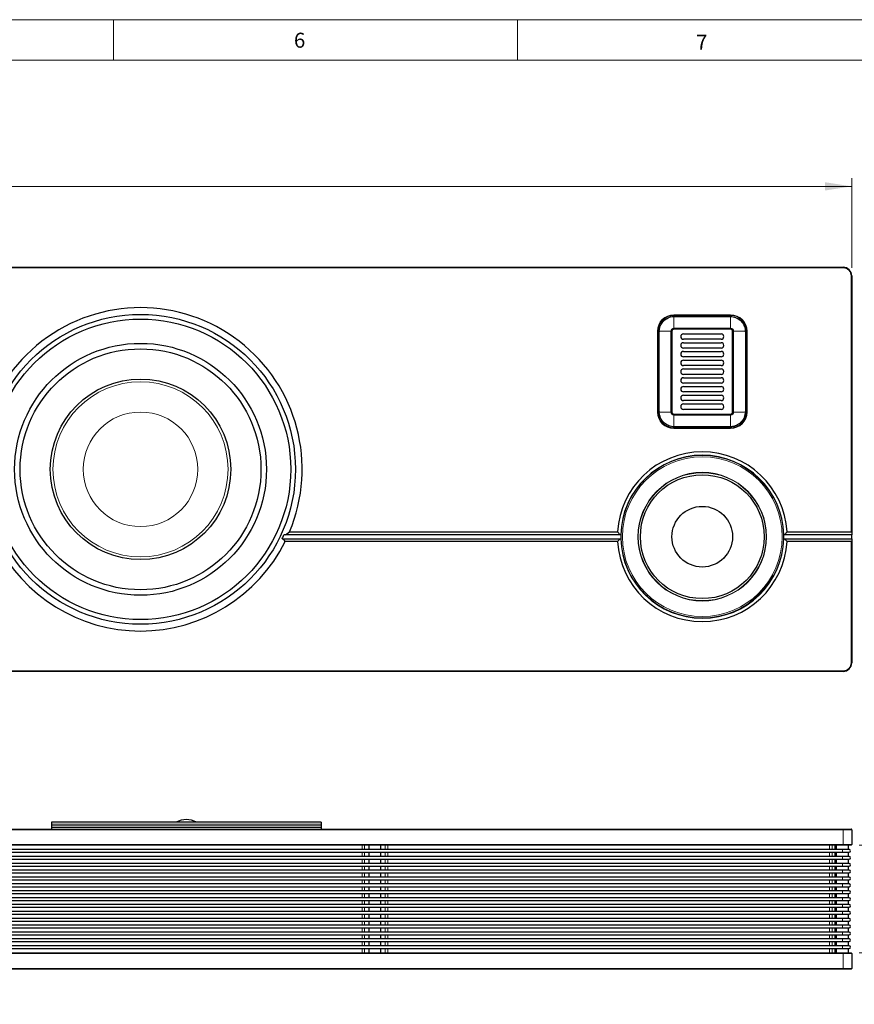
# Model space of a CAD drawing. Units: millimetres. Extents: x 15 to 414, y 5 to 290.
# Drawn here: x 258 to 362, y 168 to 290 of the extents above; entities that cross this region are included whole.
import ezdxf

# ---------------------------------------------------------------- set-up
doc = ezdxf.new("R2010")
doc.units = ezdxf.units.MM
doc.linetypes.add('SLD-Solid', pattern=[0])
doc.styles.add('SLDTEXTSTYLE0', font='GOTHIC.TTF', dxfattribs={"width": 0.913})
doc.dimstyles.new('SLDDIMSTYLE0', dxfattribs={"dimtxt": 3.5, "dimasz": 3.302, "dimexe": 0, "dimexo": 0.0625, "dimgap": 0.875, "dimtad": 1, "dimlfac": 6, "dimrnd": 1e-09, "dimzin": 12, "dimdsep": 46, "dimtxsty": 'SLDTEXTSTYLE0', "dimsah": 1, "dimcen": 0.09, "dimadec": 0, "dimazin": 3, "dimtfac": 1, "dimtofl": 0, "dimtmove": 0, "dimatfit": 3, "dimfxl": 0, "dimfrac": 2, "dimtolj": 1, "dimtzin": 12, "dimarcsym": 0})
doc.dimstyles.new('SLDDIMSTYLE2', dxfattribs={"dimtxt": 3.5, "dimasz": 3.302, "dimexe": 0, "dimexo": 0.0625, "dimgap": 0.875, "dimtad": 0, "dimtih": 1, "dimtoh": 1, "dimlfac": 6, "dimrnd": 1e-09, "dimzin": 12, "dimdsep": 46, "dimtxsty": 'SLDTEXTSTYLE0', "dimsah": 1, "dimcen": 0.09, "dimadec": 0, "dimazin": 3, "dimtfac": 1, "dimtmove": 0, "dimatfit": 0, "dimfxl": 0, "dimfrac": 2, "dimtolj": 1, "dimtzin": 12, "dimarcsym": 0})

# ---------------------------------------------------------------- blocks, each defined once
blk = doc.blocks.new('_D')
at = {"color": 8, "linetype": 'SLD-Solid', "lineweight": 0, "true_color": 0x808080}
for p, q in [((193.69, 279.84), (192.62, 279.84)), ((192.62, 279.84), (192.62, 274.29)), ((205.33, 279.84), (206.39, 279.84)), ((206.39, 279.84), (206.39, 274.29)), ((192.62, 274.29), (193.69, 274.29)), ((206.39, 274.29), (205.33, 274.29)), ((46.35, 258.97), (46.35, 270.05)), ((361.35, 258.97), (361.35, 270.05)), ((46.35, 269.05), (361.35, 269.05))]:
    blk.add_line(p, q, dxfattribs=at)
at = {"color": 8, "linetype": 'SLD-Solid', "lineweight": 18, "true_color": 0x808080}
for points in [[(46.35, 269.05), (49.66, 268.54), (49.66, 269.56)], [(361.35, 269.05), (358.05, 269.56), (358.05, 268.54)]]:
    blk.add_solid(points, dxfattribs=at)
at = {"color": 8, "linetype": 'SLD-Solid', "lineweight": 18, "true_color": 0x808080, "char_height": 3.5, "attachment_point": 1, "style": 'SLDTEXTSTYLE0'}
for s, insert in [('74,41', (193.69, 278.76)), ('1890', (194.34, 273.52))]:
    blk.add_mtext(s, dxfattribs=dict(at, insert=insert))
blk = doc.blocks.new('_D_3')
at = {"color": 8, "linetype": 'SLD-Solid', "lineweight": 0, "true_color": 0x808080}
for p, q in [((371.35, 187.55), (371.35, 193.9)), ((362.27, 187.55), (372.35, 187.55)), ((371.35, 187.55), (371.35, 186.96)), ((366.83, 186.25), (365.76, 186.25)), ((365.76, 186.25), (365.76, 180.7)), ((375.88, 186.25), (376.95, 186.25)), ((376.95, 186.25), (376.95, 180.7)), ((365.76, 180.7), (366.83, 180.7)), ((376.95, 180.7), (375.88, 180.7)), ((371.35, 174.22), (371.35, 175.46)), ((362.27, 174.22), (372.35, 174.22)), ((371.35, 174.22), (371.35, 167.87))]:
    blk.add_line(p, q, dxfattribs=at)
at = {"color": 8, "linetype": 'SLD-Solid', "lineweight": 18, "true_color": 0x808080}
for points in [[(371.35, 187.55), (371.86, 190.86), (370.85, 190.86)], [(371.35, 174.22), (370.85, 170.92), (371.86, 170.92)]]:
    blk.add_solid(points, dxfattribs=at)
at = {"color": 8, "linetype": 'SLD-Solid', "lineweight": 18, "true_color": 0x808080, "char_height": 3.5, "attachment_point": 1, "style": 'SLDTEXTSTYLE0'}
for s, insert in [('3,15', (366.83, 185.17)), ('80', (368.77, 179.93))]:
    blk.add_mtext(s, dxfattribs=dict(at, insert=insert))

msp = doc.modelspace()

# ---------------------------------------------------------------- linework, layer by layer
at = {"color": 7, "linetype": 'SLD-Solid', "lineweight": 18}
for p, q in [((413.7629, 289.668), (14.9906, 289.668)), ((269.9907, 289.668), (269.9907, 284.668)), ((319.9906, 289.668), (319.9906, 284.668)), ((408.7629, 284.668), (19.9906, 284.668))]:
    msp.add_line(p, q, dxfattribs=at)
at = {"color": 7, "linetype": 'SLD-Solid', "lineweight": 25}
for p, q in [((47.437, 259.0485), (360.2703, 259.0485)), ((361.3537, 257.9652), (361.3537, 226.2152)), ((346.3537, 253.0902), (339.3537, 253.0902)), ((339.437, 252.9652), (346.2703, 252.9652)), ((342.3051, 253.0624), (342.2601, 253.0902)), ((343.3009, 253.0319), (342.4064, 253.0319)), ((343.4472, 253.0902), (343.4022, 253.0624)), ((337.3953, 251.1319), (337.3953, 241.1319)), ((337.5203, 241.2152), (337.5203, 251.0485)), ((339.1037, 251.1319), (339.1037, 241.1319)), ((346.3537, 251.3819), (339.3537, 251.3819)), ((346.6037, 241.1319), (346.6037, 251.1319)), ((348.187, 251.0485), (348.187, 241.2152)), ((348.312, 241.1319), (348.312, 251.1319)), ((340.5203, 250.7985), (345.187, 250.7985)), ((345.187, 250.1319), (340.5203, 250.1319)), ((340.5203, 249.7152), (345.187, 249.7152)), ((345.187, 249.0485), (340.5203, 249.0485)), ((340.5203, 248.6319), (345.187, 248.6319)), ((345.187, 247.9652), (340.5203, 247.9652)), ((340.5203, 247.5485), (345.187, 247.5485)), ((345.187, 246.8819), (340.5203, 246.8819)), ((340.5203, 246.4652), (345.187, 246.4652)), ((345.187, 245.7985), (340.5203, 245.7985)), ((340.5203, 245.3819), (345.187, 245.3819)), ((345.187, 244.7152), (340.5203, 244.7152)), ((340.5203, 244.2985), (345.187, 244.2985)), ((345.187, 243.6319), (340.5203, 243.6319)), ((340.5203, 243.2152), (345.187, 243.2152)), ((345.187, 242.5485), (340.5203, 242.5485)), ((340.5203, 242.1319), (345.187, 242.1319)), ((345.187, 241.4652), (340.5203, 241.4652)), ((339.3537, 240.8819), (346.3537, 240.8819)), ((339.3537, 239.1735), (346.3537, 239.1735)), ((346.2703, 239.2985), (339.437, 239.2985)), ((342.2601, 239.1735), (342.3051, 239.2013)), ((342.4064, 239.2319), (343.3009, 239.2319)), ((343.4022, 239.2013), (343.4472, 239.1735)), ((290.863, 225.4652), (291.0484, 225.4652)), ((291.256, 225.1319), (291.0484, 225.4652)), ((291.0484, 225.4652), (332.6901, 225.4652)), ((291.2823, 225.9652), (291.0993, 225.9652)), ((291.2823, 225.9652), (291.791, 226.2985)), ((332.6901, 225.9652), (291.2823, 225.9652)), ((291.791, 226.2985), (332.3699, 226.2985)), ((332.3699, 226.2985), (332.6901, 225.9652)), ((332.6901, 225.4652), (332.3699, 225.1319)), ((332.7734, 225.9652), (332.6901, 225.9652)), ((332.6901, 225.4652), (332.7734, 225.4652)), ((353.0172, 225.9652), (352.9339, 225.9652)), ((352.9339, 225.4652), (353.0172, 225.4652)), ((353.0172, 225.9652), (353.3374, 226.2985)), ((361.3537, 225.9652), (353.0172, 225.9652)), ((353.3374, 225.1319), (353.0172, 225.4652)), ((353.0172, 225.4652), (361.3537, 225.4652)), ((353.3374, 226.2985), (361.2703, 226.2985)), ((361.3537, 226.2152), (361.3537, 225.9652)), ((361.3537, 225.4652), (361.3537, 225.9652)), ((361.3537, 225.4652), (361.3537, 225.2152)), ((332.3699, 225.1319), (291.256, 225.1319)), ((361.2703, 225.1319), (353.3374, 225.1319)), ((361.3537, 225.2152), (361.3537, 210.1319)), ((360.2703, 209.0485), (47.437, 209.0485)), ((295.687, 190.3879), (262.3537, 190.3879)), ((262.3537, 190.3879), (262.3537, 190.1508)), ((262.3537, 190.1508), (262.3537, 189.9606)), ((295.687, 190.3879), (295.687, 190.1508)), ((295.687, 190.1508), (295.687, 189.9606)), ((47.437, 189.5546), (360.2703, 189.5546)), ((262.3537, 189.9606), (262.3537, 189.7328)), ((262.3537, 189.7328), (262.3537, 189.5546)), ((295.687, 189.9606), (295.687, 189.7328)), ((295.687, 189.7328), (295.687, 189.5546)), ((360.2703, 189.5546), (361.2703, 189.5546)), ((361.3537, 189.4713), (361.3537, 187.6379)), ((360.2703, 187.5546), (47.437, 187.5546)), ((360.187, 187.0046), (47.5203, 187.0046)), ((47.5203, 186.6713), (360.187, 186.6713)), ((301.6037, 187.5546), (301.6037, 187.0046)), ((301.6037, 186.6713), (301.6037, 186.1546)), ((303.1037, 187.0046), (303.1037, 187.5546)), ((303.1037, 186.1546), (303.1037, 186.6713)), ((359.2442, 187.5546), (359.2442, 187.0046)), ((359.2442, 186.6713), (359.2442, 186.1546)), ((359.437, 187.5546), (359.437, 187.0046)), ((359.437, 186.6713), (359.437, 186.1546)), ((361.0203, 187.0046), (360.187, 187.0046)), ((360.187, 186.6713), (361.0203, 186.6713)), ((361.2703, 187.5546), (360.2703, 187.5546)), ((360.937, 187.0046), (360.937, 187.5546)), ((360.937, 186.1546), (360.937, 186.6713)), ((360.187, 186.1546), (47.5203, 186.1546)), ((47.5203, 185.8213), (360.187, 185.8213)), ((360.187, 185.3046), (47.5203, 185.3046)), ((301.6037, 185.8213), (301.6037, 185.3046)), ((303.1037, 185.3046), (303.1037, 185.8213)), ((359.2442, 185.8213), (359.2442, 185.3046)), ((359.437, 185.8213), (359.437, 185.3046)), ((361.0203, 186.1546), (360.187, 186.1546)), ((360.187, 185.8213), (361.0203, 185.8213)), ((361.0203, 185.3046), (360.187, 185.3046)), ((360.937, 185.3046), (360.937, 185.8213)), ((47.5203, 184.9713), (360.187, 184.9713)), ((360.187, 184.4546), (47.5203, 184.4546)), ((47.5203, 184.1213), (360.187, 184.1213)), ((301.6037, 184.9713), (301.6037, 184.4546)), ((301.6037, 184.1213), (301.6037, 183.6046)), ((303.1037, 184.4546), (303.1037, 184.9713)), ((303.1037, 183.6046), (303.1037, 184.1213)), ((359.2442, 184.9713), (359.2442, 184.4546)), ((359.2442, 184.1213), (359.2442, 183.6046)), ((359.437, 184.9713), (359.437, 184.4546)), ((359.437, 184.1213), (359.437, 183.6046)), ((360.187, 184.9713), (361.0203, 184.9713)), ((361.0203, 184.4546), (360.187, 184.4546)), ((360.187, 184.1213), (361.0203, 184.1213)), ((360.937, 184.4546), (360.937, 184.9713)), ((360.937, 183.6046), (360.937, 184.1213)), ((360.187, 183.6046), (47.5203, 183.6046)), ((47.5203, 183.2713), (360.187, 183.2713)), ((360.187, 182.7546), (47.5203, 182.7546)), ((301.6037, 183.2713), (301.6037, 182.7546)), ((303.1037, 182.7546), (303.1037, 183.2713)), ((359.2442, 183.2713), (359.2442, 182.7546)), ((359.437, 183.2713), (359.437, 182.7546)), ((361.0203, 183.6046), (360.187, 183.6046)), ((360.187, 183.2713), (361.0203, 183.2713)), ((361.0203, 182.7546), (360.187, 182.7546)), ((360.937, 182.7546), (360.937, 183.2713)), ((47.5203, 182.4213), (360.187, 182.4213)), ((360.187, 181.9046), (47.5203, 181.9046)), ((47.5203, 181.5713), (360.187, 181.5713)), ((301.6037, 182.4213), (301.6037, 181.9046)), ((301.6037, 181.5713), (301.6037, 181.0546)), ((303.1037, 181.9046), (303.1037, 182.4213)), ((303.1037, 181.0546), (303.1037, 181.5713)), ((359.2442, 182.4213), (359.2442, 181.9046)), ((359.2442, 181.5713), (359.2442, 181.0546)), ((359.437, 182.4213), (359.437, 181.9046)), ((359.437, 181.5713), (359.437, 181.0546)), ((360.187, 182.4213), (361.0203, 182.4213)), ((361.0203, 181.9046), (360.187, 181.9046)), ((360.187, 181.5713), (361.0203, 181.5713)), ((360.937, 181.9046), (360.937, 182.4213)), ((360.937, 181.0546), (360.937, 181.5713)), ((360.187, 181.0546), (47.5203, 181.0546)), ((47.5203, 180.7213), (360.187, 180.7213)), ((301.6037, 180.7213), (301.6037, 180.2046)), ((303.1037, 180.2046), (303.1037, 180.7213)), ((359.2442, 180.7213), (359.2442, 180.2046)), ((359.437, 180.7213), (359.437, 180.2046)), ((361.0203, 181.0546), (360.187, 181.0546)), ((360.187, 180.7213), (361.0203, 180.7213)), ((360.937, 180.2046), (360.937, 180.7213)), ((360.187, 180.2046), (47.5203, 180.2046)), ((47.5203, 179.8713), (360.187, 179.8713)), ((360.187, 179.3546), (47.5203, 179.3546)), ((301.6037, 179.8713), (301.6037, 179.3546)), ((303.1037, 179.3546), (303.1037, 179.8713)), ((359.2442, 179.8713), (359.2442, 179.3546)), ((359.437, 179.8713), (359.437, 179.3546)), ((361.0203, 180.2046), (360.187, 180.2046)), ((360.187, 179.8713), (361.0203, 179.8713)), ((361.0203, 179.3546), (360.187, 179.3546)), ((360.937, 179.3546), (360.937, 179.8713)), ((47.5203, 179.0213), (360.187, 179.0213)), ((360.187, 178.5046), (47.5203, 178.5046)), ((47.5203, 178.1713), (360.187, 178.1713)), ((301.6037, 179.0213), (301.6037, 178.5046)), ((301.6037, 178.1713), (301.6037, 177.6546)), ((303.1037, 178.5046), (303.1037, 179.0213)), ((303.1037, 177.6546), (303.1037, 178.1713)), ((359.2442, 179.0213), (359.2442, 178.5046)), ((359.2442, 178.1713), (359.2442, 177.6546)), ((359.437, 179.0213), (359.437, 178.5046)), ((359.437, 178.1713), (359.437, 177.6546)), ((360.187, 179.0213), (361.0203, 179.0213)), ((361.0203, 178.5046), (360.187, 178.5046)), ((360.187, 178.1713), (361.0203, 178.1713)), ((360.937, 178.5046), (360.937, 179.0213)), ((360.937, 177.6546), (360.937, 178.1713)), ((360.187, 177.6546), (47.5203, 177.6546)), ((47.5203, 177.3213), (360.187, 177.3213)), ((360.187, 176.8046), (47.5203, 176.8046)), ((301.6037, 177.3213), (301.6037, 176.8046)), ((303.1037, 176.8046), (303.1037, 177.3213)), ((359.2442, 177.3213), (359.2442, 176.8046)), ((359.437, 177.3213), (359.437, 176.8046)), ((361.0203, 177.6546), (360.187, 177.6546)), ((360.187, 177.3213), (361.0203, 177.3213)), ((361.0203, 176.8046), (360.187, 176.8046)), ((360.937, 176.8046), (360.937, 177.3213)), ((47.5203, 176.4713), (360.187, 176.4713)), ((360.187, 175.9546), (47.5203, 175.9546)), ((47.5203, 175.6213), (360.187, 175.6213)), ((301.6037, 176.4713), (301.6037, 175.9546)), ((301.6037, 175.6213), (301.6037, 175.1046)), ((303.1037, 175.9546), (303.1037, 176.4713)), ((303.1037, 175.1046), (303.1037, 175.6213)), ((359.2442, 176.4713), (359.2442, 175.9546)), ((359.2442, 175.6213), (359.2442, 175.1046)), ((359.437, 176.4713), (359.437, 175.9546)), ((359.437, 175.6213), (359.437, 175.1046)), ((360.187, 176.4713), (361.0203, 176.4713)), ((361.0203, 175.9546), (360.187, 175.9546)), ((360.187, 175.6213), (361.0203, 175.6213)), ((360.937, 175.9546), (360.937, 176.4713)), ((360.937, 175.1046), (360.937, 175.6213)), ((47.437, 174.2213), (360.2703, 174.2213)), ((360.187, 175.1046), (47.5203, 175.1046)), ((47.5203, 174.7713), (360.187, 174.7713)), ((301.6037, 174.7713), (301.6037, 174.2213)), ((303.1037, 174.2213), (303.1037, 174.7713)), ((359.2442, 174.7713), (359.2442, 174.2213)), ((359.437, 174.7713), (359.437, 174.2213)), ((361.0203, 175.1046), (360.187, 175.1046)), ((360.187, 174.7713), (361.0203, 174.7713)), ((360.2703, 174.2213), (361.2703, 174.2213)), ((360.937, 174.2213), (360.937, 174.7713)), ((361.3537, 174.1379), (361.3537, 172.3046)), ((360.2703, 172.2213), (47.437, 172.2213)), ((361.2703, 172.2213), (360.2703, 172.2213))]:
    msp.add_line(p, q, dxfattribs=at)
at = {"color": 8, "linetype": 'SLD-Solid', "lineweight": 18}
for p, q in [((360.2703, 258.9652), (47.437, 258.9652)), ((360.2703, 259.0485), (360.2703, 258.9652)), ((361.2703, 226.2985), (361.2703, 257.9652)), ((361.3537, 257.9652), (361.2703, 257.9652)), ((339.3537, 253.1735), (346.3537, 253.1735)), ((339.3537, 253.0902), (339.3537, 253.1735)), ((339.3537, 252.9634), (339.3537, 251.5081)), ((346.3537, 253.0902), (346.3537, 253.1735)), ((346.3537, 252.9634), (346.3537, 251.5081)), ((337.312, 241.1319), (337.312, 251.1319)), ((337.312, 251.1319), (337.3953, 251.1319)), ((337.5221, 251.1319), (338.9774, 251.1319)), ((338.9774, 241.1319), (338.9774, 251.1319)), ((338.9774, 251.1319), (339.1037, 251.1319)), ((339.3537, 251.5081), (346.3537, 251.5081)), ((339.3537, 251.5081), (339.3537, 251.3819)), ((346.3537, 251.5081), (346.3537, 251.3819)), ((346.6037, 251.1319), (346.7299, 251.1319)), ((348.1852, 251.1319), (346.7299, 251.1319)), ((346.7299, 251.1319), (346.7299, 241.1319)), ((348.312, 251.1319), (348.3953, 251.1319)), ((348.3953, 251.1319), (348.3953, 241.1319)), ((337.312, 241.1319), (337.3953, 241.1319)), ((338.9774, 241.1319), (337.5221, 241.1319)), ((338.9774, 241.1319), (339.1037, 241.1319)), ((339.3537, 240.8819), (339.3537, 240.7556)), ((339.3537, 240.7556), (339.3537, 239.3003)), ((346.3537, 240.7556), (339.3537, 240.7556)), ((346.3537, 240.8819), (346.3537, 240.7556)), ((346.3537, 240.7556), (346.3537, 239.3003)), ((346.6037, 241.1319), (346.7299, 241.1319)), ((346.7299, 241.1319), (348.1852, 241.1319)), ((348.312, 241.1319), (348.3953, 241.1319)), ((339.3537, 239.0902), (339.3537, 239.1735)), ((346.3537, 239.0902), (339.3537, 239.0902)), ((346.3537, 239.0902), (346.3537, 239.1735)), ((361.2703, 210.1319), (361.2703, 225.1319)), ((361.2703, 210.1319), (361.3537, 210.1319)), ((47.437, 209.1319), (360.2703, 209.1319)), ((360.2703, 209.1319), (360.2703, 209.0485)), ((295.687, 190.1508), (262.3537, 190.1508)), ((360.2703, 189.4713), (47.437, 189.4713)), ((295.687, 189.9606), (262.3537, 189.9606)), ((295.687, 189.7328), (262.3537, 189.7328)), ((360.2703, 189.5546), (360.2703, 189.4713)), ((361.3537, 189.4713), (360.2703, 189.4713)), ((360.2703, 187.6379), (360.2703, 189.4713)), ((47.437, 187.6379), (360.2703, 187.6379)), ((360.2703, 187.6379), (361.3537, 187.6379)), ((360.2703, 187.6379), (360.2703, 187.5546)), ((300.7638, 187.0046), (300.7638, 187.5546)), ((300.7638, 186.1546), (300.7638, 186.6713)), ((301.0817, 187.5546), (301.0817, 187.0046)), ((301.0817, 186.6713), (301.0817, 186.1546)), ((303.6256, 187.0046), (303.6256, 187.5546)), ((303.6256, 186.1546), (303.6256, 186.6713)), ((303.9436, 187.5546), (303.9436, 187.0046)), ((303.9436, 186.6713), (303.9436, 186.1546)), ((358.5971, 187.0046), (358.5971, 187.5546)), ((358.5971, 186.1546), (358.5971, 186.6713)), ((358.9151, 187.5546), (358.9151, 187.0046)), ((358.9151, 186.6713), (358.9151, 186.1546)), ((360.187, 187.0046), (360.187, 186.6713)), ((300.7638, 185.3046), (300.7638, 185.8213)), ((301.0817, 185.8213), (301.0817, 185.3046)), ((303.6256, 185.3046), (303.6256, 185.8213)), ((303.9436, 185.8213), (303.9436, 185.3046)), ((358.5971, 185.3046), (358.5971, 185.8213)), ((358.9151, 185.8213), (358.9151, 185.3046)), ((360.187, 186.1546), (360.187, 185.8213)), ((360.187, 185.3046), (360.187, 184.9713)), ((300.7638, 184.4546), (300.7638, 184.9713)), ((300.7638, 183.6046), (300.7638, 184.1213)), ((301.0817, 184.9713), (301.0817, 184.4546)), ((301.0817, 184.1213), (301.0817, 183.6046)), ((303.6256, 184.4546), (303.6256, 184.9713)), ((303.6256, 183.6046), (303.6256, 184.1213)), ((303.9436, 184.9713), (303.9436, 184.4546)), ((303.9436, 184.1213), (303.9436, 183.6046)), ((358.5971, 184.4546), (358.5971, 184.9713)), ((358.5971, 183.6046), (358.5971, 184.1213)), ((358.9151, 184.9713), (358.9151, 184.4546)), ((358.9151, 184.1213), (358.9151, 183.6046)), ((360.187, 184.4546), (360.187, 184.1213)), ((300.7638, 182.7546), (300.7638, 183.2713)), ((301.0817, 183.2713), (301.0817, 182.7546)), ((303.6256, 182.7546), (303.6256, 183.2713)), ((303.9436, 183.2713), (303.9436, 182.7546)), ((358.5971, 182.7546), (358.5971, 183.2713)), ((358.9151, 183.2713), (358.9151, 182.7546)), ((360.187, 183.6046), (360.187, 183.2713)), ((360.187, 182.7546), (360.187, 182.4213)), ((300.7638, 181.9046), (300.7638, 182.4213)), ((300.7638, 181.0546), (300.7638, 181.5713)), ((301.0817, 182.4213), (301.0817, 181.9046)), ((301.0817, 181.5713), (301.0817, 181.0546)), ((303.6256, 181.9046), (303.6256, 182.4213)), ((303.6256, 181.0546), (303.6256, 181.5713)), ((303.9436, 182.4213), (303.9436, 181.9046)), ((303.9436, 181.5713), (303.9436, 181.0546)), ((358.5971, 181.9046), (358.5971, 182.4213)), ((358.5971, 181.0546), (358.5971, 181.5713)), ((358.9151, 182.4213), (358.9151, 181.9046)), ((358.9151, 181.5713), (358.9151, 181.0546)), ((360.187, 181.9046), (360.187, 181.5713)), ((300.7638, 180.2046), (300.7638, 180.7213)), ((301.0817, 180.7213), (301.0817, 180.2046)), ((303.6256, 180.2046), (303.6256, 180.7213)), ((303.9436, 180.7213), (303.9436, 180.2046)), ((358.5971, 180.2046), (358.5971, 180.7213)), ((358.9151, 180.7213), (358.9151, 180.2046)), ((360.187, 181.0546), (360.187, 180.7213)), ((300.7638, 179.3546), (300.7638, 179.8713)), ((301.0817, 179.8713), (301.0817, 179.3546)), ((303.6256, 179.3546), (303.6256, 179.8713)), ((303.9436, 179.8713), (303.9436, 179.3546)), ((358.5971, 179.3546), (358.5971, 179.8713)), ((358.9151, 179.8713), (358.9151, 179.3546)), ((360.187, 180.2046), (360.187, 179.8713)), ((360.187, 179.3546), (360.187, 179.0213)), ((300.7638, 178.5046), (300.7638, 179.0213)), ((300.7638, 177.6546), (300.7638, 178.1713)), ((301.0817, 179.0213), (301.0817, 178.5046)), ((301.0817, 178.1713), (301.0817, 177.6546)), ((303.6256, 178.5046), (303.6256, 179.0213)), ((303.6256, 177.6546), (303.6256, 178.1713)), ((303.9436, 179.0213), (303.9436, 178.5046)), ((303.9436, 178.1713), (303.9436, 177.6546)), ((358.5971, 178.5046), (358.5971, 179.0213)), ((358.5971, 177.6546), (358.5971, 178.1713)), ((358.9151, 179.0213), (358.9151, 178.5046)), ((358.9151, 178.1713), (358.9151, 177.6546)), ((360.187, 178.5046), (360.187, 178.1713)), ((300.7638, 176.8046), (300.7638, 177.3213)), ((301.0817, 177.3213), (301.0817, 176.8046)), ((303.6256, 176.8046), (303.6256, 177.3213)), ((303.9436, 177.3213), (303.9436, 176.8046)), ((358.5971, 176.8046), (358.5971, 177.3213)), ((358.9151, 177.3213), (358.9151, 176.8046)), ((360.187, 177.6546), (360.187, 177.3213)), ((360.187, 176.8046), (360.187, 176.4713)), ((300.7638, 175.9546), (300.7638, 176.4713)), ((300.7638, 175.1046), (300.7638, 175.6213)), ((301.0817, 176.4713), (301.0817, 175.9546)), ((301.0817, 175.6213), (301.0817, 175.1046)), ((303.6256, 175.9546), (303.6256, 176.4713)), ((303.6256, 175.1046), (303.6256, 175.6213)), ((303.9436, 176.4713), (303.9436, 175.9546)), ((303.9436, 175.6213), (303.9436, 175.1046)), ((358.5971, 175.9546), (358.5971, 176.4713)), ((358.5971, 175.1046), (358.5971, 175.6213)), ((358.9151, 176.4713), (358.9151, 175.9546)), ((358.9151, 175.6213), (358.9151, 175.1046)), ((360.187, 175.9546), (360.187, 175.6213)), ((300.7638, 174.2213), (300.7638, 174.7713)), ((301.0817, 174.7713), (301.0817, 174.2213)), ((303.6256, 174.2213), (303.6256, 174.7713)), ((303.9436, 174.7713), (303.9436, 174.2213)), ((358.5971, 174.2213), (358.5971, 174.7713)), ((358.9151, 174.7713), (358.9151, 174.2213)), ((360.187, 175.1046), (360.187, 174.7713)), ((360.2703, 174.1379), (360.2703, 174.2213)), ((360.2703, 174.1379), (47.437, 174.1379)), ((360.2703, 172.3046), (360.2703, 174.1379)), ((361.3537, 174.1379), (360.2703, 174.1379)), ((47.437, 172.3046), (360.2703, 172.3046)), ((360.2703, 172.3046), (360.2703, 172.2213)), ((360.2703, 172.3046), (361.3537, 172.3046))]:
    msp.add_line(p, q, dxfattribs=at)
at = {"color": 7, "linetype": 'SLD-Solid', "lineweight": 25}
for centre, radius in [((273.3537, 234.0485), 19.1667), ((273.3537, 234.0485), 18.5833), ((273.3537, 234.0485), 15.5833), ((273.3537, 234.0485), 14.9007), ((273.3537, 234.0485), 11.1667), ((342.8537, 225.7152), 7.6616), ((342.8537, 225.7152), 3.75)]:
    msp.add_circle(centre, radius, dxfattribs=at)
at = {"color": 8, "linetype": 'SLD-Solid', "lineweight": 18}
for centre, radius in [((273.3537, 234.0485), 10.8333), ((273.3537, 234.0485), 7.0833), ((342.8537, 225.7152), 10.0417), ((342.8537, 225.7152), 9.8817), ((342.8537, 225.7152), 7.9614), ((342.8537, 225.7152), 7.9116)]:
    msp.add_circle(centre, radius, dxfattribs=at)
at = {"color": 7, "linetype": 'SLD-Solid', "lineweight": 25}
for centre, radius, start, end in [((360.2703, 257.9652), 1.0833, 0, 90), ((273.3537, 234.0485), 20, 337.200969, 202.799031), ((339.3537, 251.1319), 1.9583, 90, 180), ((339.437, 251.0485), 1.9167, 90, 92.491906), ((342.4064, 253.2152), 0.1833, 236.44269, 270), ((343.3009, 253.2152), 0.1833, 270, 303.55731), ((346.2703, 251.0485), 1.9167, 87.508094, 90), ((346.3537, 251.1319), 1.9583, 0, 90), ((339.437, 251.0485), 1.9167, 177.508094, 180), ((339.3537, 251.1319), 0.25, 90, 180), ((346.3537, 251.1319), 0.25, 0, 90), ((346.2703, 251.0485), 1.9167, 0, 2.491906), ((340.5203, 250.4652), 0.3333, 90, 270), ((340.5203, 249.3819), 0.3333, 90, 270), ((345.187, 250.4652), 0.3333, 270, 90), ((345.187, 249.3819), 0.3333, 270, 90), ((340.5203, 248.2985), 0.3333, 90, 270), ((345.187, 248.2985), 0.3333, 270, 90), ((340.5203, 247.2152), 0.3333, 90, 270), ((345.187, 247.2152), 0.3333, 270, 90), ((340.5203, 246.1319), 0.3333, 90, 270), ((345.187, 246.1319), 0.3333, 270, 90), ((340.5203, 245.0485), 0.3333, 90, 270), ((345.187, 245.0485), 0.3333, 270, 90), ((340.5203, 243.9652), 0.3333, 90, 270), ((345.187, 243.9652), 0.3333, 270, 90), ((340.5203, 242.8819), 0.3333, 90, 270), ((345.187, 242.8819), 0.3333, 270, 90), ((339.437, 241.2152), 1.9167, 180, 182.491906), ((340.5203, 241.7985), 0.3333, 90, 270), ((345.187, 241.7985), 0.3333, 270, 90), ((346.2703, 241.2152), 1.9167, 357.508094, 0), ((339.3537, 241.1319), 1.9583, 180, 270), ((339.3537, 241.1319), 0.25, 180, 270), ((346.3537, 241.1319), 0.25, 270, 0), ((346.3537, 241.1319), 1.9583, 270, 0), ((339.437, 241.2152), 1.9167, 267.508094, 270), ((342.4064, 239.0485), 0.1833, 90, 123.55731), ((343.3009, 239.0485), 0.1833, 56.44269, 90), ((346.2703, 241.2152), 1.9167, 270, 272.491906), ((342.8537, 225.7152), 10.5, 3.184739, 176.815261), ((342.8537, 225.7152), 10.0833, 1.420702, 178.579298), ((273.3537, 234.0485), 19.5, 333.885212, 335.510284), ((342.8537, 225.7152), 10.0833, 178.579298, 181.420702), ((342.8537, 225.7152), 10.0833, 181.420702, 358.579298), ((342.8537, 225.7152), 10.0833, 358.579298, 1.420702), ((361.2703, 226.2152), 0.0833, 0, 90), ((273.3537, 234.0485), 20, 206.476668, 333.523332), ((342.8537, 225.7152), 10.5, 183.184739, 356.815261), ((361.2703, 225.2152), 0.0833, 270, 0), ((360.2703, 210.1319), 1.0833, 270, 0), ((279.0203, 188.2213), 2.5, 60.073565, 119.926435), ((361.2703, 189.4713), 0.0833, 0, 90), ((361.2703, 187.6379), 0.0833, 270, 0), ((361.0203, 186.8379), 0.1667, 270, 90), ((361.0203, 185.9879), 0.1667, 270, 90), ((361.0203, 185.1379), 0.1667, 270, 90), ((361.0203, 184.2879), 0.1667, 270, 90), ((361.0203, 183.4379), 0.1667, 270, 90), ((361.0203, 182.5879), 0.1667, 270, 90), ((361.0203, 181.7379), 0.1667, 270, 90), ((361.0203, 180.8879), 0.1667, 270, 90), ((361.0203, 180.0379), 0.1667, 270, 90), ((361.0203, 179.1879), 0.1667, 270, 90), ((361.0203, 178.3379), 0.1667, 270, 90), ((361.0203, 177.4879), 0.1667, 270, 90), ((361.0203, 176.6379), 0.1667, 270, 90), ((361.0203, 175.7879), 0.1667, 270, 90), ((361.0203, 174.9379), 0.1667, 270, 90), ((361.2703, 174.1379), 0.0833, 0, 90), ((361.2703, 172.3046), 0.0833, 270, 0)]:
    msp.add_arc(centre, radius, start, end, dxfattribs=at)
at = {"color": 8, "linetype": 'SLD-Solid', "lineweight": 18}
for centre, radius, start, end in [((360.2703, 257.9652), 1, 0, 90), ((339.3537, 251.1319), 2.0417, 90, 180), ((346.3537, 251.1319), 2.0417, 0, 90), ((339.3537, 251.1319), 0.3762, 90, 180), ((346.3537, 251.1319), 0.3762, 0, 90), ((339.3537, 241.1319), 2.0417, 180, 270), ((339.3537, 241.1319), 0.3762, 180, 270), ((346.3537, 241.1319), 0.3762, 270, 0), ((346.3537, 241.1319), 2.0417, 270, 0), ((360.2703, 210.1319), 1, 270, 0)]:
    msp.add_arc(centre, radius, start, end, dxfattribs=at)
at = {"color": 7, "linetype": 'SLD-Solid', "lineweight": 25}
for points in [[(337.5221, 251.1319), (337.5527, 251.3462), (337.6137, 251.7749), (337.9688, 252.3342), (338.4735, 252.7468), (338.9686, 252.9308), (339.2681, 252.9561), (339.3537, 252.9634)], [(346.3537, 252.9634), (346.568, 252.9329), (346.9967, 252.8718), (347.556, 252.5167), (347.9686, 252.012), (348.1525, 251.517), (348.1779, 251.2175), (348.1852, 251.1319)], [(339.3537, 239.3003), (339.1393, 239.3309), (338.7106, 239.3919), (338.1513, 239.747), (337.7387, 240.2517), (337.5548, 240.7468), (337.5294, 241.0463), (337.5221, 241.1319)], [(348.1852, 241.1319), (348.1546, 240.9175), (348.0936, 240.4888), (347.7385, 239.9295), (347.2338, 239.5169), (346.7387, 239.333), (346.4392, 239.3076), (346.3537, 239.3003)]]:
    msp.add_open_spline(points, degree=3, knots=[0, 0, 0, 0, 0.22728065, 0.45455825, 0.6818132, 0.90906332, 1, 1, 1, 1], dxfattribs=at)

# ---------------------------------------------------------------- texts
at = {"color": 7, "linetype": 'Continuous', "lineweight": 0, "char_height": 1.8521, "attachment_point": 1, "style": 'SLDTEXTSTYLE0'}
for s, insert in [('6', (292.3339, 288.056)), ('7', (342.0891, 287.8016))]:
    msp.add_mtext(s, dxfattribs=dict(at, insert=insert))

# ---------------------------------------------------------------- dimensions: what is measured, and where the dimension line sits
at = {"color": 8, "linetype": 'SLD-Solid', "lineweight": 18, "true_color": 0x808080}
dim = msp.add_linear_dim(base=(361.3537, 269.0485), p1=(46.3537, 257.9652), p2=(361.3537, 257.9652), dimstyle='SLDDIMSTYLE0', dxfattribs=at)
dim.commit()
dim.dimension.update_dxf_attribs({"geometry": '_D', "text_midpoint": (199.5075, 269.0485), "dimtype": 160})
dim = msp.add_linear_dim(base=(371.3537, 174.2213), p1=(361.2703, 187.5546), p2=(361.2703, 174.2213), angle=90, dimstyle='SLDDIMSTYLE2', dxfattribs=at)
dim.commit()
dim.dimension.update_dxf_attribs({"geometry": '_D_3', "text_midpoint": (371.3537, 181.2119), "dimtype": 160})

doc.saveas('drawing.dxf')
